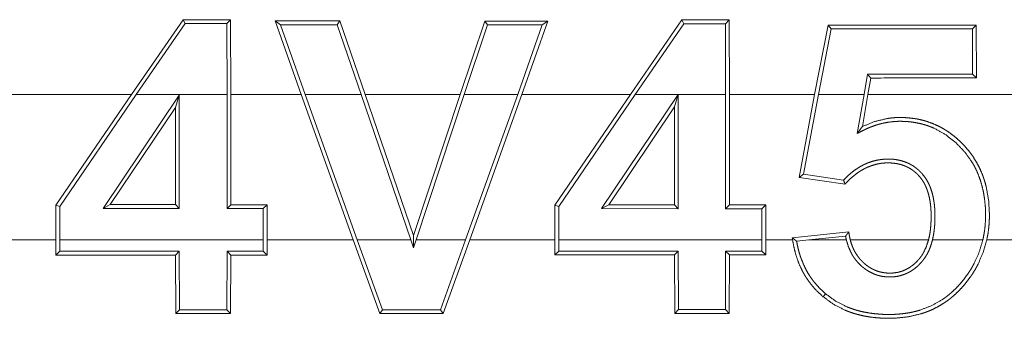
# Model space of a CAD drawing. Units: inches. Extents: x 39 to 105, y 14 to 164.
# Drawn here: x 80 to 81, y 56 to 56 of the extents above; entities that cross this region are included whole.
import ezdxf

# ---------------------------------------------------------------- set-up
doc = ezdxf.new("R2010")
doc.units = ezdxf.units.IN
doc.header["$MEASUREMENT"] = 0
doc.layers.add('1', color=7, linetype='Continuous', true_color=0xffffff)

msp = doc.modelspace()

# ---------------------------------------------------------------- linework, layer by layer
at = {"layer": '1', "color": 2, "linetype": 'Continuous', "lineweight": 18}
for p, q in [((80.2836, 56.16402), (80.26595, 56.1384)), ((80.26754, 56.1384), (80.28429, 56.16272)), ((80.28429, 56.16272), (80.2836, 56.16402)), ((80.29858, 56.16271), (80.29988, 56.16402)), ((80.29858, 56.16271), (80.29868, 56.1384)), ((80.29999, 56.1384), (80.29988, 56.16402)), ((80.31516, 56.1636), (80.32407, 56.1384)), ((80.31702, 56.16229), (80.31516, 56.1636)), ((80.32545, 56.1384), (80.31702, 56.16229)), ((80.33633, 56.16228), (80.33727, 56.16359)), ((80.33633, 56.16228), (80.34461, 56.1384)), ((80.346, 56.1384), (80.33727, 56.16359)), ((80.38696, 56.16357), (80.37851, 56.1384)), ((80.3799, 56.1384), (80.3879, 56.16227)), ((80.3879, 56.16227), (80.38696, 56.16357)), ((80.40666, 56.16226), (80.39822, 56.1384)), ((80.39962, 56.1384), (80.40852, 56.16357)), ((80.40666, 56.16226), (80.40852, 56.16357)), ((80.45449, 56.16396), (80.4369, 56.1384)), ((80.43848, 56.1384), (80.45518, 56.16265)), ((80.45518, 56.16265), (80.45449, 56.16396)), ((80.46937, 56.16264), (80.47068, 56.16395)), ((80.46937, 56.16264), (80.46947, 56.1384)), ((80.47078, 56.1384), (80.47068, 56.16395)), ((80.50455, 56.16219), (80.49996, 56.1384)), ((80.50563, 56.16088), (80.50455, 56.16219)), ((80.55401, 56.16086), (80.55531, 56.16217)), ((80.5554, 56.14408), (80.55531, 56.16217)), ((80.5013, 56.1384), (80.50563, 56.16088)), ((80.55401, 56.16086), (80.55408, 56.14539)), ((80.51811, 56.14538), (80.5169, 56.1384)), ((80.51811, 56.14538), (80.51922, 56.14406)), ((80.55408, 56.14539), (80.5554, 56.14408)), ((80.51823, 56.1384), (80.51922, 56.14406)), ((80.26595, 56.1384), (80.21522, 56.1384)), ((80.24004, 56.10049), (80.26595, 56.1384)), ((80.26754, 56.1384), (80.24135, 56.10009)), ((80.2562, 56.09938), (80.2823, 56.13823)), ((80.29868, 56.1384), (80.26754, 56.1384)), ((80.2823, 56.13823), (80.28098, 56.13392)), ((80.2823, 56.13823), (80.2823, 56.09938)), ((80.29868, 56.09937), (80.29868, 56.1384)), ((80.32407, 56.1384), (80.29999, 56.1384)), ((80.29999, 56.1384), (80.29999, 56.10068)), ((80.34188, 56.0886), (80.32407, 56.1384)), ((80.32545, 56.1384), (80.34328, 56.0886)), ((80.34461, 56.1384), (80.32545, 56.1384)), ((80.36164, 56.0886), (80.34461, 56.1384)), ((80.37851, 56.1384), (80.346, 56.1384)), ((80.346, 56.1384), (80.36253, 56.09009)), ((80.36253, 56.09009), (80.37851, 56.1384)), ((80.3799, 56.1384), (80.36342, 56.0886)), ((80.39822, 56.1384), (80.3799, 56.1384)), ((80.3804, 56.0886), (80.39822, 56.1384)), ((80.39962, 56.1384), (80.38179, 56.0886)), ((80.4369, 56.1384), (80.39962, 56.1384)), ((80.41096, 56.10047), (80.4369, 56.1384)), ((80.43848, 56.1384), (80.41228, 56.10006)), ((80.42693, 56.09932), (80.45319, 56.1384)), ((80.45319, 56.1384), (80.43848, 56.1384)), ((80.45322, 56.13845), (80.45191, 56.13414)), ((80.45322, 56.13845), (80.45319, 56.1384)), ((80.45322, 56.1384), (80.45322, 56.13845)), ((80.46947, 56.1384), (80.45322, 56.1384)), ((80.45322, 56.1384), (80.45322, 56.09931)), ((80.46947, 56.0993), (80.46947, 56.1384)), ((80.49996, 56.1384), (80.47078, 56.1384)), ((80.47078, 56.1384), (80.47078, 56.10061)), ((80.4946, 56.10997), (80.49996, 56.1384)), ((80.5013, 56.1384), (80.49614, 56.11108)), ((80.5169, 56.1384), (80.5013, 56.1384)), ((80.51455, 56.12509), (80.5169, 56.1384)), ((80.51823, 56.1384), (80.5163, 56.12743)), ((80.57769, 56.1384), (80.51823, 56.1384)), ((80.45191, 56.13414), (80.4294, 56.10063)), ((80.45191, 56.10062), (80.45191, 56.13414)), ((80.28098, 56.13392), (80.25866, 56.1007)), ((80.28098, 56.10069), (80.28098, 56.13392)), ((80.49614, 56.11108), (80.4946, 56.10997)), ((80.49614, 56.11108), (80.50986, 56.10909)), ((80.51037, 56.1077), (80.4946, 56.10997)), ((80.24135, 56.10009), (80.24004, 56.10049)), ((80.24004, 56.0886), (80.24004, 56.10049)), ((80.2562, 56.09938), (80.25866, 56.1007)), ((80.25866, 56.1007), (80.28098, 56.10069)), ((80.2823, 56.09938), (80.28098, 56.10069)), ((80.29868, 56.09937), (80.29999, 56.10068)), ((80.29999, 56.10068), (80.31239, 56.10067)), ((80.31107, 56.09937), (80.31239, 56.10067)), ((80.31239, 56.10067), (80.31239, 56.0886)), ((80.41228, 56.10006), (80.41096, 56.10047)), ((80.41096, 56.0886), (80.41096, 56.10047)), ((80.42693, 56.09932), (80.4294, 56.10063)), ((80.4294, 56.10063), (80.45191, 56.10062)), ((80.45322, 56.09931), (80.45191, 56.10062)), ((80.46947, 56.0993), (80.47078, 56.10061)), ((80.47078, 56.10061), (80.48318, 56.10061)), ((80.48188, 56.0993), (80.48318, 56.10061)), ((80.48318, 56.10061), (80.48318, 56.0886)), ((80.24135, 56.10009), (80.24135, 56.0886)), ((80.2823, 56.09938), (80.2562, 56.09938)), ((80.31107, 56.09937), (80.29868, 56.09937)), ((80.31107, 56.0886), (80.31107, 56.09937)), ((80.41228, 56.10006), (80.41228, 56.0886)), ((80.45322, 56.09931), (80.42693, 56.09932)), ((80.48188, 56.0993), (80.46947, 56.0993)), ((80.48188, 56.0886), (80.48188, 56.0993)), ((80.4923, 56.08934), (80.51166, 56.09135)), ((80.21522, 56.0886), (80.24004, 56.0886)), ((80.24004, 56.0886), (80.24004, 56.0834)), ((80.24135, 56.08472), (80.24135, 56.0886)), ((80.24135, 56.0886), (80.31107, 56.0886)), ((80.31107, 56.0886), (80.31107, 56.08474)), ((80.31239, 56.08343), (80.31239, 56.0886)), ((80.31239, 56.0886), (80.34188, 56.0886)), ((80.34188, 56.0886), (80.35101, 56.06341)), ((80.35192, 56.06472), (80.34328, 56.0886)), ((80.34328, 56.0886), (80.36164, 56.0886)), ((80.36164, 56.0886), (80.36255, 56.08596)), ((80.36255, 56.08596), (80.36253, 56.09009)), ((80.36255, 56.08596), (80.36342, 56.0886)), ((80.36342, 56.0886), (80.3804, 56.0886)), ((80.3804, 56.0886), (80.37175, 56.06473)), ((80.37267, 56.06342), (80.38179, 56.0886)), ((80.38179, 56.0886), (80.41096, 56.0886)), ((80.41096, 56.0886), (80.41096, 56.08347)), ((80.41228, 56.08478), (80.41228, 56.0886)), ((80.41228, 56.0886), (80.48188, 56.0886)), ((80.48188, 56.0886), (80.48187, 56.0848)), ((80.48318, 56.0835), (80.48318, 56.0886)), ((80.48318, 56.0886), (80.4924, 56.0886)), ((80.4938, 56.08817), (80.49795, 56.0886)), ((80.51055, 56.08992), (80.49795, 56.0886)), ((80.49795, 56.0886), (80.51082, 56.0886)), ((80.51217, 56.0886), (80.53896, 56.0886)), ((80.54031, 56.0886), (80.55758, 56.0886)), ((80.55892, 56.0886), (80.57013, 56.0886)), ((80.24135, 56.08472), (80.24004, 56.0834)), ((80.2823, 56.08473), (80.28098, 56.08342)), ((80.28098, 56.08342), (80.28109, 56.06339)), ((80.28239, 56.0647), (80.2823, 56.08473)), ((80.29868, 56.08474), (80.29858, 56.0647)), ((80.29868, 56.08474), (80.29998, 56.08343)), ((80.29988, 56.06339), (80.29998, 56.08343)), ((80.31107, 56.08474), (80.31239, 56.08343)), ((80.41228, 56.08478), (80.41096, 56.08347)), ((80.45322, 56.08479), (80.45192, 56.08348)), ((80.45192, 56.08348), (80.45201, 56.06345)), ((80.45332, 56.06476), (80.45322, 56.08479)), ((80.46947, 56.0848), (80.46938, 56.06477)), ((80.46947, 56.0848), (80.47078, 56.08349)), ((80.47068, 56.06346), (80.47078, 56.08349)), ((80.48187, 56.0848), (80.48318, 56.0835)), ((80.5037, 56.07017), (80.50285, 56.06918)), ((80.28239, 56.0647), (80.28109, 56.06339)), ((80.29858, 56.0647), (80.29988, 56.06339)), ((80.35192, 56.06472), (80.35101, 56.06341)), ((80.37175, 56.06473), (80.37267, 56.06342)), ((80.45332, 56.06476), (80.45201, 56.06345)), ((80.46938, 56.06477), (80.47068, 56.06346))]:
    msp.add_line(p, q, dxfattribs=at)
for points in [[(80.29988, 56.16402), (80.2836, 56.16402)], [(80.28429, 56.16272), (80.29858, 56.16271)], [(80.33727, 56.1636), (80.31516, 56.1636)], [(80.31701, 56.16229), (80.33634, 56.16229)], [(80.40852, 56.16357), (80.38696, 56.16358)], [(80.3879, 56.16227), (80.40666, 56.16226)], [(80.47068, 56.16395), (80.45449, 56.16396)], [(80.45518, 56.16265), (80.46937, 56.16264)], [(80.55531, 56.16217), (80.50455, 56.16219)], [(80.50563, 56.16088), (80.55401, 56.16086)], [(80.55408, 56.14539), (80.51811, 56.14538)], [(80.51922, 56.14406), (80.5554, 56.14408)], [(80.24004, 56.08341), (80.28099, 56.08342)], [(80.2823, 56.08473), (80.24135, 56.08471)], [(80.41097, 56.08347), (80.45192, 56.08348)], [(80.45322, 56.08479), (80.41228, 56.08478)], [(80.28109, 56.06339), (80.29988, 56.06339)], [(80.29858, 56.0647), (80.2824, 56.0647)], [(80.351, 56.06341), (80.37266, 56.06342)], [(80.37175, 56.06473), (80.35192, 56.06472)], [(80.45201, 56.06345), (80.47068, 56.06346)], [(80.46938, 56.06477), (80.45332, 56.06476)]]:
    msp.add_open_spline(points, degree=1, dxfattribs=at)
for points, knots in [([(80.55758, 56.0886), (80.55802, 56.09084), (80.55832, 56.09309), (80.55848, 56.09535), (80.55851, 56.09761), (80.55843, 56.09989), (80.55822, 56.10216), (80.55789, 56.10439), (80.55743, 56.10659), (80.55682, 56.10876), (80.55605, 56.11089), (80.55584, 56.11141), (80.55561, 56.11193), (80.55537, 56.11246), (80.55512, 56.11297), (80.5546, 56.11399), (80.55404, 56.11497), (80.55145, 56.11865), (80.54832, 56.12193), (80.54474, 56.12473), (80.54078, 56.1269), (80.53972, 56.12734), (80.53864, 56.12774), (80.53756, 56.12808), (80.53647, 56.12837), (80.53425, 56.12884), (80.53199, 56.12912), (80.53085, 56.12919), (80.52972, 56.12923), (80.52858, 56.12923), (80.52744, 56.12917), (80.5252, 56.12893), (80.52298, 56.12849), (80.52188, 56.1282), (80.52078, 56.12786), (80.51971, 56.12748), (80.51865, 56.12707), (80.51761, 56.1266), (80.51658, 56.12611), (80.51557, 56.1256), (80.51455, 56.12509)], [0, 0, 0.031447, 0.062649, 0.093849, 0.125061, 0.156471, 0.187803, 0.218902, 0.249875, 0.280906, 0.312082, 0.319843, 0.327756, 0.335624, 0.343525, 0.359247, 0.374831, 0.436884, 0.499363, 0.561847, 0.624137, 0.639859, 0.655719, 0.671346, 0.686944, 0.718181, 0.749449, 0.76518, 0.780883, 0.796577, 0.812198, 0.843325, 0.874491, 0.890175, 0.905947, 0.921631, 0.937336, 0.953034, 0.968677, 0.984318, 1, 1]), ([(80.51455, 56.12509), (80.51543, 56.12626), (80.51586, 56.12685), (80.5163, 56.12743)], [0, 0, 0.499996, 0.751785, 1, 1]), ([(80.5163, 56.12743), (80.52043, 56.12913), (80.52479, 56.13019), (80.52591, 56.13035), (80.52705, 56.13046), (80.52819, 56.13053), (80.52933, 56.13055), (80.5316, 56.13046), (80.53386, 56.13022), (80.53498, 56.13004), (80.5361, 56.12981), (80.53721, 56.12954), (80.53831, 56.12922), (80.54044, 56.12846), (80.54251, 56.12753), (80.54351, 56.12701), (80.54449, 56.12643), (80.54546, 56.12582), (80.5464, 56.12517), (80.54821, 56.12377), (80.54989, 56.12225), (80.55148, 56.12062), (80.55295, 56.11887), (80.55429, 56.11702), (80.55548, 56.11509), (80.55653, 56.11309), (80.55742, 56.111), (80.55781, 56.10993), (80.55817, 56.10884), (80.55849, 56.10774), (80.55876, 56.10664), (80.55955, 56.10219), (80.55983, 56.09766), (80.55983, 56.09652), (80.55979, 56.09537), (80.55973, 56.09424), (80.55964, 56.0931), (80.55935, 56.09085), (80.55892, 56.0886)], [0, 0, 0.061519, 0.123219, 0.138794, 0.154548, 0.170345, 0.186028, 0.217233, 0.248502, 0.264118, 0.279846, 0.295624, 0.311391, 0.342566, 0.373727, 0.389319, 0.40498, 0.42069, 0.436474, 0.467894, 0.499111, 0.530478, 0.56196, 0.593398, 0.624581, 0.655682, 0.686873, 0.702605, 0.71836, 0.734127, 0.749753, 0.81198, 0.874465, 0.890146, 0.905923, 0.92154, 0.937272, 0.968525, 1, 1]), ([(80.50987, 56.10909), (80.51105, 56.11029), (80.5123, 56.11141), (80.51363, 56.11245), (80.51503, 56.1134), (80.51577, 56.11383), (80.51652, 56.11423), (80.51728, 56.1146), (80.51806, 56.11494), (80.51965, 56.1155), (80.5213, 56.11593), (80.52298, 56.11619), (80.52467, 56.1163), (80.52551, 56.11631), (80.52636, 56.11627), (80.52721, 56.1162), (80.52806, 56.11608), (80.52972, 56.11572), (80.53132, 56.11518), (80.53171, 56.11501), (80.5321, 56.11484), (80.53248, 56.11465), (80.53286, 56.11445), (80.5336, 56.11402), (80.5343, 56.11354), (80.53497, 56.11303), (80.53561, 56.11248), (80.53592, 56.11218), (80.53623, 56.11188), (80.53652, 56.11158), (80.53681, 56.11126), (80.53785, 56.10992), (80.53873, 56.10847), (80.53911, 56.10771), (80.53946, 56.10693), (80.53976, 56.10613), (80.54003, 56.10533), (80.54047, 56.10371), (80.54079, 56.10205), (80.54091, 56.1012), (80.54101, 56.10035), (80.54108, 56.09951), (80.54113, 56.09867), (80.54118, 56.09698), (80.54116, 56.09529), (80.54108, 56.09361), (80.54091, 56.09194), (80.54067, 56.09027), (80.54031, 56.0886)], [0, 0, 0.031072, 0.06202, 0.093146, 0.124448, 0.140159, 0.155844, 0.171469, 0.187013, 0.218227, 0.249588, 0.281071, 0.312233, 0.327721, 0.343345, 0.359128, 0.374885, 0.406204, 0.437374, 0.445335, 0.453125, 0.461018, 0.468914, 0.484625, 0.500275, 0.51586, 0.531526, 0.539338, 0.547233, 0.555046, 0.563033, 0.594349, 0.625543, 0.641221, 0.656971, 0.672667, 0.688233, 0.719338, 0.750514, 0.766287, 0.781998, 0.797662, 0.813179, 0.844286, 0.875383, 0.906397, 0.937398, 0.968589, 1, 1]), ([(80.53896, 56.0886), (80.53932, 56.09019), (80.53957, 56.09179), (80.53974, 56.09339), (80.53983, 56.09499), (80.53987, 56.09661), (80.53984, 56.09822), (80.53974, 56.09985), (80.53955, 56.10145), (80.53927, 56.10304), (80.53888, 56.10461), (80.53863, 56.10539), (80.53835, 56.10615), (80.53804, 56.1069), (80.5377, 56.10762), (80.53731, 56.10833), (80.53688, 56.10901), (80.53641, 56.10968), (80.53589, 56.11031), (80.53535, 56.11091), (80.53477, 56.11147), (80.53416, 56.11199), (80.53352, 56.11248), (80.53285, 56.11294), (80.53214, 56.11335), (80.53142, 56.11371), (80.53068, 56.11402), (80.52992, 56.11429), (80.52914, 56.11452), (80.52834, 56.1147), (80.52754, 56.11483), (80.52594, 56.11498), (80.52432, 56.11498), (80.52352, 56.11493), (80.52271, 56.11484), (80.52191, 56.11471), (80.52112, 56.11454), (80.51957, 56.1141), (80.51806, 56.11352), (80.51733, 56.11317), (80.5166, 56.11279), (80.51591, 56.11239), (80.51522, 56.11196), (80.51391, 56.11102), (80.51266, 56.10999), (80.51148, 56.10888), (80.51037, 56.1077)], [0, 0, 0.031451, 0.062645, 0.093749, 0.124857, 0.15605, 0.18724, 0.218606, 0.249753, 0.28103, 0.312289, 0.327959, 0.343633, 0.359302, 0.374769, 0.390414, 0.406008, 0.421707, 0.437437, 0.453102, 0.468574, 0.484176, 0.499693, 0.515456, 0.531178, 0.546811, 0.562364, 0.577953, 0.593671, 0.60941, 0.625079, 0.656146, 0.68733, 0.702954, 0.718645, 0.734314, 0.749999, 0.781089, 0.812261, 0.827955, 0.843703, 0.859253, 0.874847, 0.90604, 0.937289, 0.96869, 1, 1]), ([(80.50987, 56.10909), (80.51011, 56.10839), (80.51037, 56.1077)], [0, 0, 0.499256, 1, 1]), ([(80.51055, 56.08992), (80.5111, 56.09063), (80.51166, 56.09135)], [0, 0, 0.497801, 1, 1]), ([(80.51166, 56.09135), (80.51175, 56.09066), (80.51187, 56.08997), (80.51201, 56.08929), (80.51217, 56.0886)], [0, 0, 0.249206, 0.499487, 0.748747, 1, 1]), ([(80.4938, 56.08817), (80.49305, 56.08875), (80.4923, 56.08934)], [0, 0, 0.500304, 1, 1]), ([(80.4924, 56.0886), (80.49235, 56.08897), (80.4923, 56.08934)], [0, 0, 0.495662, 1, 1]), ([(80.4924, 56.0886), (80.49293, 56.08582), (80.49365, 56.08311), (80.4946, 56.08046), (80.4958, 56.0779), (80.49614, 56.07727), (80.49649, 56.07666), (80.49686, 56.07605), (80.49724, 56.07546), (80.49805, 56.0743), (80.4989, 56.07319), (80.50077, 56.0711), (80.50285, 56.06917)], [0, 0, 0.125364, 0.249964, 0.374469, 0.499954, 0.53146, 0.562993, 0.59447, 0.625611, 0.688212, 0.750144, 0.874617, 1, 1]), ([(80.5037, 56.07017), (80.50177, 56.07195), (80.50002, 56.07389), (80.49922, 56.07492), (80.49847, 56.07599), (80.49776, 56.0771), (80.4971, 56.07824), (80.49597, 56.08061), (80.49505, 56.08305), (80.49466, 56.08431), (80.49432, 56.08558), (80.49404, 56.08687), (80.4938, 56.08817)], [0, 0, 0.125086, 0.249354, 0.31145, 0.373999, 0.436625, 0.499401, 0.624372, 0.748906, 0.811492, 0.874079, 0.93698, 1, 1]), ([(80.50285, 56.06917), (80.50643, 56.06658), (80.51034, 56.06457), (80.51137, 56.06416), (80.51242, 56.06378), (80.51348, 56.06343), (80.51455, 56.06313), (80.5167, 56.06261), (80.51888, 56.06223), (80.52106, 56.06197), (80.52327, 56.06182), (80.5255, 56.06178), (80.52772, 56.06184), (80.53209, 56.06231), (80.53638, 56.06331), (80.53743, 56.06365), (80.53848, 56.06403), (80.53951, 56.06445), (80.54053, 56.0649), (80.5425, 56.06592), (80.54438, 56.06707), (80.54528, 56.0677), (80.54617, 56.06836), (80.54704, 56.06906), (80.54789, 56.06979), (80.54949, 56.07132), (80.55099, 56.07296), (80.55238, 56.07468), (80.55368, 56.07648), (80.55429, 56.07741), (80.55487, 56.07836), (80.55542, 56.07932), (80.55594, 56.0803), (80.55769, 56.08434), (80.55892, 56.0886)], [0, 0, 0.062485, 0.124528, 0.140199, 0.155931, 0.171688, 0.187371, 0.218654, 0.249818, 0.280925, 0.312161, 0.343607, 0.374966, 0.437106, 0.499209, 0.514879, 0.530611, 0.546402, 0.562083, 0.593331, 0.624485, 0.640015, 0.655716, 0.671409, 0.687183, 0.718588, 0.749885, 0.781126, 0.812481, 0.828213, 0.843932, 0.859576, 0.875204, 0.937418, 1, 1]), ([(80.55758, 56.0886), (80.55636, 56.08453), (80.55466, 56.08067), (80.55415, 56.07974), (80.55362, 56.07882), (80.55306, 56.07791), (80.55246, 56.07703), (80.55122, 56.07531), (80.54988, 56.07367), (80.54845, 56.07212), (80.5469, 56.07067), (80.5461, 56.06998), (80.54526, 56.0693), (80.5444, 56.06867), (80.54352, 56.06808), (80.53985, 56.06603), (80.53589, 56.06453), (80.53487, 56.06424), (80.53383, 56.06399), (80.53279, 56.06376), (80.53175, 56.06358), (80.52965, 56.0633), (80.52755, 56.06314), (80.52543, 56.06309), (80.5233, 56.06313), (80.52117, 56.06328), (80.51907, 56.06353), (80.51699, 56.06389), (80.51494, 56.06437), (80.51393, 56.06466), (80.51292, 56.06499), (80.51192, 56.06535), (80.51093, 56.06574), (80.50714, 56.06768), (80.5037, 56.07017)], [0, 0, 0.062615, 0.124838, 0.140473, 0.156211, 0.171899, 0.187605, 0.21888, 0.250045, 0.281153, 0.312452, 0.32811, 0.343954, 0.359676, 0.375223, 0.437226, 0.499617, 0.515385, 0.531098, 0.546798, 0.562405, 0.593572, 0.624666, 0.655965, 0.687358, 0.718718, 0.749945, 0.781014, 0.812071, 0.827654, 0.843286, 0.858981, 0.874701, 0.937373, 1, 1]), ([(80.51082, 56.0886), (80.51067, 56.08926), (80.51055, 56.08992)], [0, 0, 0.501973, 1, 1]), ([(80.51082, 56.0886), (80.51159, 56.0861), (80.51271, 56.08373), (80.51305, 56.08316), (80.51341, 56.08261), (80.51379, 56.08207), (80.51419, 56.08155), (80.51506, 56.08057), (80.516, 56.07967), (80.5165, 56.07925), (80.51701, 56.07884), (80.51755, 56.07845), (80.5181, 56.07809), (80.51924, 56.07744), (80.52043, 56.0769), (80.52104, 56.07667), (80.52166, 56.07648), (80.52231, 56.07631), (80.52295, 56.07617), (80.52425, 56.07599), (80.52556, 56.07593), (80.52622, 56.07593), (80.52688, 56.07597), (80.52754, 56.07604), (80.52819, 56.07613), (80.52947, 56.07642), (80.53071, 56.07682), (80.53132, 56.07708), (80.53192, 56.07736), (80.5325, 56.07767), (80.53307, 56.078), (80.53415, 56.07875), (80.53516, 56.07959), (80.53564, 56.08005), (80.5361, 56.08052), (80.53655, 56.081), (80.53697, 56.08151), (80.53776, 56.08256), (80.53845, 56.08368), (80.53875, 56.08427), (80.53904, 56.08486), (80.53931, 56.08547), (80.53955, 56.08608), (80.53997, 56.08733), (80.54031, 56.0886)], [0, 0, 0.062327, 0.12464, 0.140328, 0.155998, 0.171634, 0.1873, 0.218329, 0.249307, 0.264904, 0.280544, 0.29618, 0.311935, 0.343132, 0.374029, 0.389554, 0.405122, 0.420965, 0.436629, 0.467887, 0.499037, 0.51467, 0.530485, 0.546195, 0.561846, 0.592938, 0.624019, 0.639629, 0.655347, 0.671135, 0.686744, 0.718001, 0.749213, 0.76498, 0.780631, 0.796405, 0.812002, 0.843206, 0.874478, 0.890193, 0.905978, 0.921709, 0.937345, 0.968573, 1, 1]), ([(80.53896, 56.0886), (80.53824, 56.08636), (80.53724, 56.08423), (80.53694, 56.08372), (80.53662, 56.08322), (80.53627, 56.08274), (80.53591, 56.08227), (80.53552, 56.08182), (80.53512, 56.08139), (80.53471, 56.08097), (80.53428, 56.08057), (80.53337, 56.07982), (80.5324, 56.07914), (80.53136, 56.07856), (80.53028, 56.07807), (80.52972, 56.07787), (80.52916, 56.0777), (80.52858, 56.07755), (80.52799, 56.07744), (80.52681, 56.07729), (80.52563, 56.07724), (80.52444, 56.0773), (80.52326, 56.07746), (80.52211, 56.07772), (80.52099, 56.07809), (80.52044, 56.07832), (80.5199, 56.07858), (80.51938, 56.07886), (80.51886, 56.07916), (80.51789, 56.07983), (80.51696, 56.08057), (80.51653, 56.08098), (80.5161, 56.08139), (80.51569, 56.08182), (80.5153, 56.08227), (80.51459, 56.08321), (80.51395, 56.08421), (80.51365, 56.08473), (80.51339, 56.08526), (80.51313, 56.0858), (80.51291, 56.08634), (80.5125, 56.08746), (80.51217, 56.0886)], [0, 0, 0.062174, 0.124234, 0.139781, 0.155401, 0.171169, 0.186695, 0.202395, 0.217953, 0.233372, 0.248803, 0.279888, 0.311227, 0.342597, 0.373803, 0.389499, 0.405089, 0.420872, 0.436631, 0.467958, 0.49923, 0.530517, 0.561867, 0.593062, 0.624173, 0.639798, 0.655617, 0.671363, 0.687059, 0.718204, 0.749578, 0.765251, 0.781036, 0.796584, 0.812284, 0.843397, 0.874593, 0.890353, 0.905941, 0.921686, 0.937311, 0.968703, 1, 1]), ([(80.31108, 56.08474), (80.30487, 56.08474), (80.29867, 56.08473)], [0, 0, 0.500262, 1, 1]), ([(80.29998, 56.08343), (80.30619, 56.08343), (80.31238, 56.08343)], [0, 0, 0.500262, 1, 1]), ([(80.48187, 56.08481), (80.47567, 56.08481), (80.46947, 56.0848)], [0, 0, 0.499737, 1, 1]), ([(80.47078, 56.08349), (80.47698, 56.08349), (80.48319, 56.0835)], [0, 0, 0.499737, 1, 1])]:
    msp.add_open_spline(points, degree=1, knots=knots, dxfattribs=at)

doc.saveas('drawing.dxf')
